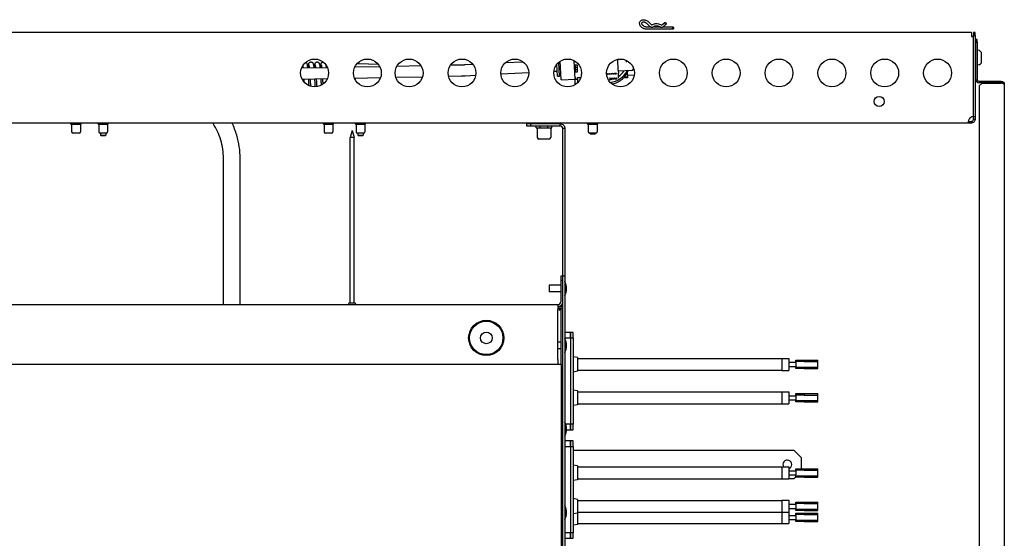
# Model space of a CAD drawing. Units: millimetres. Extents: x 1141 to 4068, y 1120 to 3405.
# Drawn here: x 2157 to 2865, y 2133 to 2506 of the extents above; entities that cross this region are included whole.
import ezdxf

# ---------------------------------------------------------------- set-up
doc = ezdxf.new("R2010")
doc.units = ezdxf.units.MM
doc.header["$LTSCALE"] = 12.5
doc.layers.add('Visible Edges(BSI)', color=7, linetype='Continuous', lineweight=25)

msp = doc.modelspace()

# ---------------------------------------------------------------- linework, layer by layer
at = {"layer": 'Visible Edges(BSI)'}
for p, q in [((2610.52, 2500.87), (2607.23, 2500.87)), ((2607.72, 2503.44), (2609.84, 2501.33)), ((2608.85, 2504.57), (2610.97, 2502.47)), ((2617.54, 2500.87), (2612.03, 2500.87)), ((2618.26, 2502.26), (2620.47, 2504.08)), ((2626.52, 2500.87), (2619.05, 2500.87)), ((2619.28, 2501.03), (2621.49, 2502.85)), ((2840.99, 2496.87), (1472.39, 2496.87)), ((2626.52, 2499.27), (2607.23, 2499.27)), ((2840.99, 2496.87), (2840.99, 2494.17)), ((2840.99, 2494.17), (2842.24, 2494.17)), ((2842.24, 2494.17), (2842.24, 2436.55)), ((2843.69, 2496.87), (2842.49, 2496.87)), ((2842.49, 2496.87), (2842.49, 2494.87)), ((2842.49, 2494.87), (2843.69, 2494.87)), ((2842.49, 2436.55), (2842.49, 2494.87)), ((2843.69, 2494.87), (2843.69, 2496.87)), ((2843.69, 2494.87), (2843.69, 2436.55)), ((2845.19, 2491.87), (2844.19, 2491.87)), ((2844.19, 2491.87), (2844.19, 2489.87)), ((2844.19, 2489.87), (2845.19, 2489.87)), ((2844.19, 2463.07), (2844.19, 2489.87)), ((2845.19, 2489.87), (2845.19, 2491.87)), ((2845.19, 2489.87), (2845.19, 2463.07)), ((2842.49, 2481.87), (2842.24, 2481.87)), ((2844.19, 2481.87), (2843.69, 2481.87)), ((2845.19, 2484.12), (2845.77, 2484.12)), ((2848.39, 2476.25), (2848.39, 2481.5)), ((2359.36, 2471.47), (2377.87, 2471.84)), ((2397.69, 2472.23), (2415.52, 2472.58)), ((2400.87, 2474.59), (2414.16, 2474.18)), ((2428, 2472.82), (2445.18, 2473.16)), ((2466.48, 2473.58), (2474.3, 2473.73)), ((2476.69, 2473.81), (2482.51, 2474.11)), ((2505.98, 2475.29), (2518.62, 2475.92)), ((2543.43, 2465.56), (2542.99, 2474.25)), ((2544.93, 2465.63), (2544.42, 2475.66)), ((2546.07, 2462.79), (2545.39, 2476.35)), ((2556.06, 2463.29), (2555.39, 2476.7)), ((2556.19, 2473.57), (2556.19, 2472.07)), ((2557.69, 2473.57), (2556.19, 2473.57)), ((2556.19, 2472.07), (2556.19, 2470.07)), ((2556.19, 2472.07), (2557.69, 2472.07)), ((2557.69, 2472.07), (2557.69, 2473.57)), ((2557.69, 2470.07), (2557.69, 2472.07)), ((2587.07, 2469.84), (2586.68, 2477.67)), ((2593.53, 2476.62), (2593.54, 2476.45)), ((2593.53, 2476.45), (2593.81, 2476.46)), ((2597.71, 2472.18), (2597.78, 2470.92)), ((2842.49, 2475.87), (2842.24, 2475.87)), ((2844.19, 2475.87), (2843.69, 2475.87)), ((2845.19, 2473.62), (2845.77, 2473.62)), ((2397.38, 2464.22), (2416.14, 2464.59)), ((2427.17, 2464.8), (2446.32, 2465.18)), ((2464.97, 2465.54), (2474.45, 2465.73)), ((2477.09, 2465.82), (2484.55, 2466.2)), ((2502.72, 2467.11), (2522.69, 2468.12)), ((2540.76, 2469.03), (2543.25, 2469.15)), ((2543.43, 2465.56), (2544.93, 2465.63)), ((2544.84, 2467.48), (2545.84, 2467.53)), ((2556.01, 2464.39), (2556.19, 2464.4)), ((2556.19, 2470.07), (2556.19, 2468.57)), ((2557.69, 2470.07), (2556.19, 2470.07)), ((2556.19, 2468.57), (2557.69, 2468.57)), ((2556.19, 2464.49), (2556.19, 2463.37)), ((2557.69, 2468.57), (2557.69, 2470.07)), ((2557.69, 2464.47), (2560.14, 2464.6)), ((2557.69, 2463.37), (2557.69, 2464.58)), ((2578.72, 2467.15), (2579.39, 2467.19)), ((2579.39, 2467.16), (2578.72, 2467.13)), ((2578.72, 2467.07), (2579.32, 2467.1)), ((2579.33, 2467.07), (2578.73, 2467.04)), ((2578.73, 2466.96), (2579.4, 2466.99)), ((2579.4, 2466.96), (2578.74, 2466.93)), ((2579.32, 2467.1), (2579.33, 2467.07)), ((2579.39, 2467.19), (2579.39, 2467.16)), ((2579.4, 2466.99), (2579.4, 2466.96)), ((2579.68, 2467.2), (2580.06, 2467.22)), ((2579.69, 2466.98), (2579.68, 2467.2)), ((2579.93, 2467.09), (2579.68, 2467.08)), ((2579.94, 2466.99), (2579.69, 2466.98)), ((2579.93, 2467.18), (2579.93, 2467.21)), ((2579.93, 2467.18), (2579.94, 2466.99)), ((2580.82, 2467.03), (2579.93, 2467.18)), ((2580.06, 2467.22), (2580.87, 2467.08)), ((2580.82, 2467.03), (2580.82, 2467.09)), ((2581.12, 2467.05), (2580.82, 2467.03)), ((2580.82, 2464.09), (2585.88, 2464.34)), ((2581.06, 2464), (2580.82, 2464.09)), ((2580.86, 2467.26), (2581.11, 2467.27)), ((2580.87, 2467.08), (2580.86, 2467.26)), ((2581.11, 2467.15), (2580.87, 2467.14)), ((2581.06, 2464.1), (2581.09, 2463.35)), ((2581.11, 2467.27), (2581.12, 2467.05)), ((2581.42, 2467.12), (2581.44, 2467.12)), ((2581.42, 2467.08), (2581.42, 2467.12)), ((2581.56, 2467.2), (2581.56, 2467.27)), ((2581.71, 2467.25), (2581.71, 2467.29)), ((2581.89, 2467.19), (2581.89, 2467.22)), ((2582.5, 2467.18), (2582.5, 2467.23)), ((2582.68, 2467.31), (2582.67, 2467.34)), ((2582.7, 2467.31), (2582.68, 2467.31)), ((2582.69, 2467.34), (2582.7, 2467.31)), ((2582.83, 2467.36), (2583.12, 2467.37)), ((2583.51, 2467.27), (2582.83, 2467.36)), ((2583.12, 2467.37), (2583.64, 2467.3)), ((2583.43, 2463.47), (2583.39, 2464.22)), ((2583.51, 2467.27), (2583.5, 2467.32)), ((2583.77, 2467.28), (2583.51, 2467.27)), ((2583.51, 2467.17), (2583.51, 2467.27)), ((2583.78, 2467.18), (2583.51, 2467.17)), ((2583.64, 2467.3), (2584.16, 2467.43)), ((2584.44, 2467.44), (2583.77, 2467.28)), ((2583.77, 2467.28), (2583.77, 2467.33)), ((2583.77, 2467.28), (2583.78, 2467.18)), ((2584.35, 2463.37), (2583.9, 2464.24)), ((2583.96, 2464.25), (2584.35, 2463.52)), ((2584.16, 2467.43), (2584.44, 2467.44)), ((2584.53, 2467.27), (2584.55, 2467.27)), ((2584.54, 2467.24), (2584.53, 2467.27)), ((2584.68, 2467.35), (2584.67, 2467.42)), ((2584.82, 2467.4), (2584.82, 2467.45)), ((2585.01, 2467.35), (2585, 2467.38)), ((2585.62, 2467.34), (2585.61, 2467.39)), ((2585.88, 2464.34), (2585.75, 2464.28)), ((2585.79, 2467.46), (2585.79, 2467.5)), ((2585.81, 2467.46), (2585.79, 2467.46)), ((2585.81, 2467.5), (2585.81, 2467.46)), ((2586.1, 2463.6), (2585.9, 2464.29)), ((2587.07, 2469.84), (2587.18, 2467.63)), ((2596.85, 2469.54), (2587.11, 2469.05)), ((2587.35, 2464.22), (2587.18, 2467.63)), ((2591.62, 2465.04), (2591.63, 2464.86)), ((2593.62, 2464.96), (2591.63, 2464.86)), ((2591.63, 2464.86), (2591.66, 2464.3)), ((2593.65, 2464.4), (2591.66, 2464.3)), ((2593.49, 2467.71), (2593.62, 2464.96)), ((2593.56, 2466.28), (2598.6, 2466.53)), ((2593.62, 2464.96), (2593.65, 2464.4)), ((2597.78, 2470.92), (2597.78, 2470.86)), ((2597.78, 2470.86), (2598.23, 2470.89)), ((2597.79, 2470.74), (2597.78, 2470.86)), ((2597.79, 2470.74), (2598.26, 2470.76)), ((2597.79, 2470.74), (2597.79, 2470.59)), ((2359.71, 2463.48), (2377.84, 2463.84)), ((2546.07, 2462.79), (2556.06, 2463.29)), ((2556.19, 2459.52), (2556.19, 2463.37)), ((2556.19, 2463.37), (2557.69, 2463.37)), ((2557.69, 2463.37), (2557.69, 2460.73)), ((2583.43, 2463.47), (2581.09, 2463.35)), ((2581.09, 2463.35), (2581.1, 2463.21)), ((2583.44, 2463.32), (2581.1, 2463.21)), ((2583.44, 2463.32), (2583.43, 2463.47)), ((2586.1, 2463.6), (2584.35, 2463.52)), ((2584.35, 2463.52), (2584.35, 2463.37)), ((2586.1, 2463.46), (2584.35, 2463.37)), ((2586.1, 2463.46), (2586.1, 2463.6)), ((2588.38, 2462.16), (2588.25, 2462.15)), ((2588.37, 2462.24), (2588.38, 2462.16)), ((2846.39, 2461.87), (2862.49, 2461.87)), ((2862.49, 2460.87), (2846.39, 2460.87)), ((2846.69, 2458.57), (2848.69, 2460.57)), ((2846.69, 2458.57), (2846.69, 1233.67)), ((2848.69, 2460.57), (2862.49, 2460.57)), ((2862.49, 2460.87), (2862.49, 2461.87)), ((2864.69, 2459.67), (2864.69, 1232.57)), ((2842.49, 2434.57), (2842.49, 2436.55)), ((2842.49, 2436.55), (2843.69, 2436.55)), ((2843.69, 2436.55), (2843.69, 2434.57)), ((2839.37, 2431.87), (1474.02, 2431.87)), ((2193.51, 2431.07), (2193.51, 2431.87)), ((2193.51, 2431.07), (2194.43, 2431.07)), ((2194.01, 2431.07), (2194.01, 2425.57)), ((2194.43, 2431.07), (2195.35, 2431.07)), ((2195.35, 2431.07), (2195.35, 2431.87)), ((2195.35, 2431.07), (2197.19, 2431.07)), ((2197.19, 2431.07), (2199.03, 2431.07)), ((2199.03, 2431.07), (2199.03, 2431.87)), ((2199.03, 2431.07), (2199.95, 2431.07)), ((2199.95, 2431.07), (2200.87, 2431.07)), ((2200.38, 2431.07), (2200.38, 2425.57)), ((2200.87, 2431.07), (2200.87, 2431.87)), ((2213.01, 2431.07), (2213.01, 2431.87)), ((2213.01, 2431.07), (2213.93, 2431.07)), ((2213.51, 2431.07), (2213.51, 2425.57)), ((2213.93, 2431.07), (2214.85, 2431.07)), ((2214.85, 2431.07), (2214.85, 2431.87)), ((2214.85, 2431.07), (2216.69, 2431.07)), ((2216.69, 2431.07), (2218.53, 2431.07)), ((2218.53, 2431.07), (2218.53, 2431.87)), ((2218.53, 2431.07), (2219.45, 2431.07)), ((2219.45, 2431.07), (2220.37, 2431.07)), ((2219.88, 2431.07), (2219.88, 2425.57)), ((2220.37, 2431.07), (2220.37, 2431.87)), ((2375.01, 2431.07), (2375.01, 2431.87)), ((2375.01, 2431.07), (2375.93, 2431.07)), ((2375.51, 2431.07), (2375.51, 2425.57)), ((2375.93, 2431.07), (2376.85, 2431.07)), ((2376.85, 2431.07), (2376.85, 2431.87)), ((2376.85, 2431.07), (2378.69, 2431.07)), ((2378.69, 2431.07), (2380.53, 2431.07)), ((2380.53, 2431.07), (2380.53, 2431.87)), ((2380.53, 2431.07), (2381.45, 2431.07)), ((2381.45, 2431.07), (2382.37, 2431.07)), ((2381.88, 2431.07), (2381.88, 2425.57)), ((2382.37, 2431.07), (2382.37, 2431.87)), ((2398.01, 2431.07), (2398.01, 2431.87)), ((2398.01, 2431.07), (2398.93, 2431.07)), ((2398.51, 2431.07), (2398.51, 2425.57)), ((2398.93, 2431.07), (2399.85, 2431.07)), ((2399.85, 2431.07), (2399.85, 2431.87)), ((2399.85, 2431.07), (2401.69, 2431.07)), ((2401.69, 2431.07), (2403.53, 2431.07)), ((2403.53, 2431.07), (2403.53, 2431.87)), ((2403.53, 2431.07), (2404.45, 2431.07)), ((2404.45, 2431.07), (2405.37, 2431.07)), ((2404.88, 2431.07), (2404.88, 2425.57)), ((2405.37, 2431.07), (2405.37, 2431.87)), ((2521.19, 2431.37), (2521.19, 2429.87)), ((2524.19, 2431.37), (2521.19, 2431.37)), ((2521.19, 2429.87), (2524.19, 2429.87)), ((2524.19, 2429.87), (2524.19, 2431.37)), ((2545.19, 2431.37), (2524.19, 2431.37)), ((2524.19, 2429.87), (2545.19, 2429.87)), ((2527.54, 2431.37), (2527.54, 2431.87)), ((2528.12, 2428.37), (2528.12, 2429.87)), ((2530.62, 2431.37), (2530.62, 2431.87)), ((2530.91, 2428.37), (2530.91, 2429.87)), ((2536.48, 2428.37), (2536.48, 2429.87)), ((2536.77, 2431.37), (2536.77, 2431.87)), ((2539.26, 2428.37), (2539.26, 2429.87)), ((2539.84, 2431.37), (2539.84, 2431.87)), ((2545.19, 2429.87), (2545.19, 2431.37)), ((2565.01, 2431.07), (2565.01, 2431.87)), ((2565.01, 2431.07), (2565.93, 2431.07)), ((2565.51, 2431.07), (2565.51, 2425.57)), ((2565.93, 2431.07), (2566.85, 2431.07)), ((2566.85, 2431.07), (2566.85, 2431.87)), ((2566.85, 2431.07), (2568.69, 2431.07)), ((2568.69, 2431.07), (2570.53, 2431.07)), ((2570.53, 2431.07), (2570.53, 2431.87)), ((2570.53, 2431.07), (2571.45, 2431.07)), ((2571.45, 2431.07), (2572.37, 2431.07)), ((2571.88, 2431.07), (2571.88, 2425.57)), ((2572.37, 2431.07), (2572.37, 2431.87)), ((2839.37, 2433.07), (2840.99, 2433.07)), ((2839.37, 2433.07), (2839.37, 2432.53)), ((2839.37, 2432.53), (2839.37, 2431.87)), ((2840.99, 2431.87), (2839.37, 2431.87)), ((2840.99, 2432.53), (2840.99, 2433.07)), ((2840.99, 2431.87), (2840.99, 2432.53)), ((2842.49, 2434.57), (2843.03, 2434.57)), ((2843.03, 2434.57), (2843.69, 2434.57)), ((2199.38, 2424.57), (2195.01, 2424.57)), ((2218.88, 2424.57), (2214.51, 2424.57)), ((2214.69, 2424.57), (2214.69, 2423.07)), ((2214.69, 2423.07), (2218.69, 2423.07)), ((2215.19, 2422.57), (2214.69, 2423.07)), ((2218.19, 2422.57), (2215.19, 2422.57)), ((2218.19, 2422.57), (2218.69, 2423.07)), ((2218.69, 2424.57), (2218.69, 2423.07)), ((2380.88, 2424.57), (2376.51, 2424.57)), ((2395.69, 2426.37), (2394.19, 2421.37)), ((2395.69, 2426.37), (2397.19, 2421.37)), ((2403.88, 2424.57), (2399.51, 2424.57)), ((2399.69, 2424.57), (2399.69, 2423.07)), ((2399.69, 2423.07), (2403.69, 2423.07)), ((2400.19, 2422.57), (2399.69, 2423.07)), ((2403.19, 2422.57), (2400.19, 2422.57)), ((2403.19, 2422.57), (2403.69, 2423.07)), ((2403.69, 2424.57), (2403.69, 2423.07)), ((2528.12, 2428.37), (2529.51, 2428.37)), ((2528.87, 2428.37), (2528.87, 2421.37)), ((2529.51, 2428.37), (2530.91, 2428.37)), ((2530.91, 2428.37), (2533.69, 2428.37)), ((2533.69, 2428.37), (2536.48, 2428.37)), ((2536.48, 2428.37), (2537.87, 2428.37)), ((2537.87, 2428.37), (2539.26, 2428.37)), ((2538.52, 2428.37), (2538.52, 2421.37)), ((2547.86, 2427.87), (2547.19, 2427.87)), ((2547.19, 2321.87), (2547.19, 2427.87)), ((2548.69, 2427.87), (2547.86, 2427.87)), ((2548.69, 2427.87), (2548.69, 2321.87)), ((2570.88, 2424.57), (2566.51, 2424.57)), ((2566.69, 2424.57), (2566.69, 2424.37)), ((2566.69, 2424.37), (2570.69, 2424.37)), ((2567.19, 2423.87), (2566.69, 2424.37)), ((2570.19, 2423.87), (2567.19, 2423.87)), ((2570.19, 2423.87), (2570.69, 2424.37)), ((2570.69, 2424.57), (2570.69, 2424.37)), ((2397.19, 2421.37), (2394.19, 2421.37)), ((2394.19, 2302.37), (2394.19, 2421.37)), ((2397.19, 2302.37), (2397.19, 2421.37)), ((2537.52, 2420.37), (2529.87, 2420.37)), ((2303.19, 2301.37), (2303.19, 2406.37)), ((2315.19, 2301.37), (2315.19, 2406.37)), ((2547.19, 2321.87), (2545.69, 2321.87)), ((2545.69, 2321.87), (2545.69, 2318.87)), ((2545.69, 2318.87), (2547.19, 2318.87)), ((2545.69, 2318.87), (2545.69, 2303.37)), ((2548.69, 2321.87), (2547.19, 2321.87)), ((2547.19, 1273.84), (2547.19, 2321.87)), ((2548.69, 2321.87), (2548.69, 1273.84)), ((2537.44, 2315.27), (2537.44, 2310.47)), ((2545.69, 2315.27), (2537.44, 2315.27)), ((2545.69, 2310.47), (2537.44, 2310.47)), ((1604.69, 2301.37), (2543.69, 2301.37)), ((2397.84, 2302.37), (2393.54, 2302.37)), ((2543.69, 2301.37), (2543.69, 2297.87)), ((2543.69, 2299.87), (2547.19, 2299.87)), ((2543.69, 2298.67), (2547.19, 2298.67)), ((2543.69, 2261.87), (2543.69, 2297.87)), ((2545.99, 2298.47), (2547.19, 2298.47)), ((2545.99, 2258.37), (2545.99, 2298.47)), ((2552.69, 2281.37), (2548.69, 2281.37)), ((2552.69, 2281.37), (2552.69, 2277.37)), ((2554.69, 2281.37), (2552.69, 2281.37)), ((2552.69, 2277.37), (2552.69, 2281.37)), ((2554.69, 2277.37), (2554.69, 2281.37)), ((2545.99, 2274.27), (2543.69, 2274.27)), ((2548.69, 2277.37), (2552.69, 2277.37)), ((2552.69, 2277.37), (2554.69, 2277.37)), ((2552.69, 2277.37), (2552.69, 2215.37)), ((2552.69, 2277.37), (2552.69, 2215.37)), ((2554.69, 2277.37), (2554.69, 2215.37)), ((2545.99, 2269.47), (2543.69, 2269.47)), ((2543.69, 2261.87), (2543.69, 2258.37)), ((2557.69, 2263.34), (2554.69, 2263.87)), ((2557.69, 2263.34), (2557.69, 2253.4)), ((2557.69, 2262.62), (2704.69, 2262.62)), ((2704.69, 2262.67), (2704.69, 2254.07)), ((2704.69, 2262.67), (2709.69, 2262.67)), ((2709.69, 2262.67), (2709.69, 2254.07)), ((2709.69, 2259.87), (2714.69, 2259.87)), ((2714.69, 2261.37), (2720.69, 2261.37)), ((2714.69, 2260.37), (2714.69, 2261.37)), ((2720.69, 2260.37), (2714.69, 2260.37)), ((2714.69, 2259.87), (2714.69, 2260.37)), ((2714.69, 2259.87), (2714.69, 2256.87)), ((2720.69, 2261.37), (2720.69, 2260.37)), ((2720.69, 2261.37), (2730.69, 2261.37)), ((2720.69, 2260.37), (2730.69, 2260.37)), ((2730.69, 2260.37), (2730.69, 2261.37)), ((2730.69, 2256.37), (2730.69, 2260.37)), ((2545.99, 2258.37), (2097.19, 2258.37)), ((2545.99, 2258.37), (2545.99, 2038.57)), ((2557.69, 2253.4), (2554.69, 2252.87)), ((2557.69, 2254.12), (2704.69, 2254.12)), ((2704.69, 2254.07), (2709.69, 2254.07)), ((2709.69, 2256.87), (2714.69, 2256.87)), ((2714.69, 2256.37), (2714.69, 2256.87)), ((2714.69, 2256.37), (2720.69, 2256.37)), ((2714.69, 2255.37), (2714.69, 2256.37)), ((2720.69, 2255.37), (2714.69, 2255.37)), ((2720.69, 2256.37), (2720.69, 2255.37)), ((2720.69, 2256.37), (2730.69, 2256.37)), ((2720.69, 2255.37), (2730.69, 2255.37)), ((2730.69, 2255.37), (2730.69, 2256.37)), ((2557.69, 2239.34), (2554.69, 2239.87)), ((2557.69, 2239.34), (2557.69, 2229.4)), ((2557.69, 2238.62), (2704.69, 2238.62)), ((2704.69, 2238.67), (2704.69, 2230.07)), ((2704.69, 2238.67), (2709.69, 2238.67)), ((2709.69, 2238.67), (2709.69, 2230.07)), ((2709.69, 2235.87), (2714.69, 2235.87)), ((2709.69, 2232.87), (2714.69, 2232.87)), ((2714.69, 2237.37), (2720.69, 2237.37)), ((2714.69, 2236.37), (2714.69, 2237.37)), ((2720.69, 2236.37), (2714.69, 2236.37)), ((2714.69, 2235.87), (2714.69, 2236.37)), ((2714.69, 2235.87), (2714.69, 2232.87)), ((2714.69, 2232.37), (2714.69, 2232.87)), ((2714.69, 2232.37), (2720.69, 2232.37)), ((2714.69, 2231.37), (2714.69, 2232.37)), ((2720.69, 2231.37), (2714.69, 2231.37)), ((2720.69, 2237.37), (2720.69, 2236.37)), ((2720.69, 2237.37), (2730.69, 2237.37)), ((2720.69, 2236.37), (2730.69, 2236.37)), ((2720.69, 2232.37), (2720.69, 2231.37)), ((2720.69, 2232.37), (2730.69, 2232.37)), ((2720.69, 2231.37), (2730.69, 2231.37)), ((2730.69, 2236.37), (2730.69, 2237.37)), ((2730.69, 2232.37), (2730.69, 2236.37)), ((2730.69, 2231.37), (2730.69, 2232.37)), ((2557.69, 2229.4), (2554.69, 2228.87)), ((2557.69, 2230.12), (2704.69, 2230.12)), ((2704.69, 2230.07), (2709.69, 2230.07)), ((2552.69, 2215.37), (2549.33, 2215.37)), ((2549.9, 2211.37), (2552.69, 2211.37)), ((2552.69, 2215.37), (2552.69, 2211.37)), ((2554.69, 2215.37), (2552.69, 2215.37)), ((2552.69, 2211.37), (2552.69, 2215.37)), ((2552.69, 2211.37), (2554.69, 2211.37)), ((2554.69, 2211.37), (2554.69, 2215.37)), ((2552.69, 2203.37), (2548.69, 2203.37)), ((2552.69, 2203.37), (2552.69, 2199.37)), ((2554.69, 2203.37), (2552.69, 2203.37)), ((2552.69, 2199.37), (2552.69, 2203.37)), ((2554.69, 2199.37), (2554.69, 2203.37)), ((2548.69, 2199.37), (2552.69, 2199.37)), ((2552.69, 2199.37), (2554.69, 2199.37)), ((2552.69, 2199.37), (2552.69, 2137.37)), ((2552.69, 2199.37), (2552.69, 2137.37)), ((2554.69, 2199.37), (2554.69, 2137.37)), ((2713.69, 2196.37), (2554.69, 2196.37)), ((2713.69, 2196.37), (2718.69, 2191.37)), ((2718.69, 2191.37), (2718.69, 2183.37)), ((2557.69, 2185.34), (2554.69, 2185.87)), ((2557.69, 2185.34), (2557.69, 2175.4)), ((2557.69, 2184.62), (2704.69, 2184.62)), ((2704.69, 2184.67), (2704.69, 2176.07)), ((2704.69, 2184.67), (2709.69, 2184.67)), ((2709.69, 2184.67), (2709.69, 2176.07)), ((2709.69, 2181.87), (2714.69, 2181.87)), ((2714.69, 2183.37), (2720.69, 2183.37)), ((2714.69, 2182.37), (2714.69, 2183.37)), ((2720.69, 2182.37), (2714.69, 2182.37)), ((2714.69, 2181.87), (2714.69, 2182.37)), ((2714.69, 2181.87), (2714.69, 2178.87)), ((2720.69, 2183.37), (2720.69, 2182.37)), ((2720.69, 2183.37), (2730.69, 2183.37)), ((2720.69, 2182.37), (2730.69, 2182.37)), ((2730.69, 2182.37), (2730.69, 2183.37)), ((2730.69, 2178.37), (2730.69, 2182.37)), ((2557.69, 2175.4), (2554.69, 2174.87)), ((2557.69, 2176.12), (2704.69, 2176.12)), ((2704.69, 2176.07), (2709.69, 2176.07)), ((2709.69, 2178.87), (2714.69, 2178.87)), ((2709.69, 2176.37), (2713.69, 2176.37)), ((2714.69, 2177.37), (2713.69, 2176.37)), ((2714.69, 2178.37), (2714.69, 2178.87)), ((2714.69, 2178.37), (2720.69, 2178.37)), ((2714.69, 2177.37), (2714.69, 2178.37)), ((2720.69, 2177.37), (2714.69, 2177.37)), ((2720.69, 2178.37), (2720.69, 2177.37)), ((2720.69, 2178.37), (2730.69, 2178.37)), ((2720.69, 2177.37), (2730.69, 2177.37)), ((2730.69, 2177.37), (2730.69, 2178.37)), ((2557.69, 2161.34), (2554.69, 2161.87)), ((2557.69, 2161.34), (2557.69, 2151.4)), ((2557.69, 2160.62), (2704.69, 2160.62)), ((2704.69, 2160.67), (2704.69, 2152.07)), ((2704.69, 2160.67), (2709.69, 2160.67)), ((2709.69, 2160.67), (2709.69, 2152.07)), ((2709.69, 2157.87), (2714.69, 2157.87)), ((2709.69, 2154.87), (2714.69, 2154.87)), ((2714.69, 2159.37), (2720.69, 2159.37)), ((2714.69, 2158.37), (2714.69, 2159.37)), ((2720.69, 2158.37), (2714.69, 2158.37)), ((2714.69, 2157.87), (2714.69, 2158.37)), ((2714.69, 2157.87), (2714.69, 2154.87)), ((2714.69, 2154.37), (2714.69, 2154.87)), ((2714.69, 2154.37), (2720.69, 2154.37)), ((2714.69, 2153.37), (2714.69, 2154.37)), ((2720.69, 2153.37), (2714.69, 2153.37)), ((2720.69, 2159.37), (2720.69, 2158.37)), ((2720.69, 2159.37), (2730.69, 2159.37)), ((2720.69, 2158.37), (2730.69, 2158.37)), ((2720.69, 2154.37), (2720.69, 2153.37)), ((2720.69, 2154.37), (2730.69, 2154.37)), ((2720.69, 2153.37), (2730.69, 2153.37)), ((2730.69, 2158.37), (2730.69, 2159.37)), ((2730.69, 2154.37), (2730.69, 2158.37)), ((2730.69, 2153.37), (2730.69, 2154.37)), ((2557.69, 2151.4), (2554.69, 2150.87)), ((2557.69, 2152.12), (2704.69, 2152.12)), ((2557.69, 2151.4), (2557.69, 2143.4)), ((2704.69, 2152.07), (2709.69, 2152.07)), ((2704.69, 2152.07), (2704.69, 2144.07)), ((2709.69, 2152.07), (2709.69, 2144.07)), ((2709.69, 2149.87), (2714.69, 2149.87)), ((2709.69, 2146.87), (2714.69, 2146.87)), ((2714.69, 2151.37), (2720.69, 2151.37)), ((2714.69, 2150.37), (2714.69, 2151.37)), ((2720.69, 2150.37), (2714.69, 2150.37)), ((2714.69, 2149.87), (2714.69, 2150.37)), ((2714.69, 2149.87), (2714.69, 2146.87)), ((2714.69, 2146.37), (2714.69, 2146.87)), ((2714.69, 2146.37), (2720.69, 2146.37)), ((2714.69, 2145.37), (2714.69, 2146.37)), ((2720.69, 2151.37), (2720.69, 2150.37)), ((2720.69, 2151.37), (2730.69, 2151.37)), ((2720.69, 2150.37), (2730.69, 2150.37)), ((2720.69, 2146.37), (2720.69, 2145.37)), ((2720.69, 2146.37), (2730.69, 2146.37)), ((2730.69, 2150.37), (2730.69, 2151.37)), ((2730.69, 2146.37), (2730.69, 2150.37)), ((2730.69, 2145.37), (2730.69, 2146.37)), ((2557.69, 2143.4), (2554.69, 2142.87)), ((2557.69, 2144.12), (2704.69, 2144.12)), ((2704.69, 2144.07), (2709.69, 2144.07)), ((2720.69, 2145.37), (2714.69, 2145.37)), ((2720.69, 2145.37), (2730.69, 2145.37)), ((2552.69, 2137.37), (2548.69, 2137.37)), ((2548.69, 2133.37), (2552.69, 2133.37)), ((2552.69, 2137.37), (2552.69, 2133.37)), ((2554.69, 2137.37), (2552.69, 2137.37)), ((2552.69, 2133.37), (2552.69, 2137.37)), ((2552.69, 2133.37), (2554.69, 2133.37)), ((2554.69, 2133.37), (2554.69, 2137.37))]:
    msp.add_line(p, q, dxfattribs=at)
for centre, radius in [((2368.69, 2467.87), 10), ((2406.69, 2467.87), 10), ((2436.69, 2467.87), 10), ((2474.69, 2467.87), 10), ((2512.69, 2467.87), 10), ((2550.69, 2467.87), 10), ((2588.69, 2467.87), 10), ((2626.69, 2467.87), 10), ((2664.69, 2467.87), 10), ((2702.69, 2467.87), 10), ((2740.69, 2467.87), 10), ((2778.69, 2467.87), 10), ((2816.69, 2467.87), 10), ((2774.69, 2447.37), 3.6), ((2492.19, 2277.37), 12.7), ((2492.19, 2277.37), 12), ((2492.19, 2277.37), 4.19)]:
    msp.add_circle(centre, radius, dxfattribs=at)
for centre, radius, start, end in [((2845.77, 2481.5), 2.63, 0, 90), ((2845.77, 2476.25), 2.63, 270, 0), ((2596.79, 2470.54), 1, 272.88267, 2.88267), ((2846.39, 2463.07), 2.2, 180, 270), ((2846.39, 2463.07), 1.2, 180, 270), ((2842.59, 2432.97), 3.6, 95.5694, 153.62313), ((2195.01, 2425.57), 1, 180, 270), ((2199.38, 2425.57), 1, 270, 0), ((2214.51, 2425.57), 1, 180, 270), ((2218.88, 2425.57), 1, 270, 0), ((2376.51, 2425.57), 1, 180, 270), ((2380.88, 2425.57), 1, 270, 0), ((2399.51, 2425.57), 1, 180, 270), ((2403.88, 2425.57), 1, 270, 0), ((2566.51, 2425.57), 1, 180, 270), ((2570.88, 2425.57), 1, 270, 0), ((2529.87, 2421.37), 1, 180, 270), ((2537.52, 2421.37), 1, 270, 0), ((2539.06, 2312.87), 10.86, 332.57553, 27.42447), ((2393.54, 2301.87), 0.5, 90, 270), ((2397.84, 2301.87), 0.5, 270, 90), ((2543.69, 2303.37), 3.5, 270, 0), ((2543.69, 2303.37), 2, 270, 0), ((2539.06, 2271.87), 10.86, 332.57553, 27.42447), ((2539.06, 2211.87), 10.86, 332.57553, 27.42447), ((2708.69, 2186.37), 3.2, 288.20996, 212.08995), ((2539.06, 2151.87), 10.86, 332.57553, 27.42447)]:
    msp.add_arc(centre, radius, start, end, dxfattribs=at)
for centre, major_axis, ratio in [((2620.98, 2503.47), (-0.51, 0.616), 0.69889), ((2626.52, 2500.07), (0, 0.8), 0.480565)]:
    msp.add_ellipse(centre, major_axis=major_axis, ratio=ratio, dxfattribs=at)
for centre, major_axis, ratio, start_param, end_param in [((2592.59, 2475.4), (0.95, 1.05), 0.056086, 0.056027, 1.514769), ((2579.2, 2477.04), (16.23, 0.82), 0.993729, 4.797463, 5.73746), ((2579.2, 2477.04), (-14.23, -0.72), 0.993729, 2.125058, 2.508196), ((2579.2, 2477.04), (-14.23, -0.72), 0.993729, 2.125058, 2.508196), ((2579.27, 2475.53), (16.23, 0.82), 0.993729, 5.256892, 5.5251), ((2579.27, 2475.53), (16.23, 0.82), 0.993729, 5.5251, 5.726916), ((2579.27, 2475.53), (16.23, 0.82), 0.993729, 5.726916, 5.771279), ((2579.2, 2477.04), (-14.23, -0.72), 0.993729, 1.577909, 1.758388), ((2579.2, 2477.04), (-14.23, -0.72), 0.993729, 1.577909, 1.758388), ((2579.27, 2475.61), (16.23, 0.82), 0.993729, 4.877349, 5.256892), ((2579.2, 2477.04), (-14.23, -0.72), 0.993729, 1.822208, 1.87543), ((2579.2, 2477.04), (-14.23, -0.72), 0.993729, 1.822208, 1.87543)]:
    msp.add_ellipse(centre, major_axis=major_axis, ratio=ratio, start_param=start_param, end_param=end_param, dxfattribs=at)
for points, knots in [([(2607.23, 2499.27), (2606.82, 2499.27), (2606.4, 2499.33), (2605.58, 2499.57), (2605.17, 2499.74), (2604.4, 2500.19), (2604.04, 2500.46), (2603.41, 2501.07), (2603.14, 2501.41), (2602.72, 2502.13), (2602.56, 2502.51), (2602.4, 2503.27), (2602.39, 2503.65), (2602.52, 2504.33), (2602.64, 2504.64), (2602.99, 2505.18), (2603.21, 2505.4), (2603.74, 2505.77), (2604.04, 2505.91), (2604.73, 2506.09), (2605.11, 2506.13), (2605.91, 2506.09), (2606.33, 2506.01), (2607.15, 2505.74), (2607.55, 2505.55), (2608.26, 2505.1), (2608.58, 2504.85), (2608.85, 2504.57)], [4.712389, 4.712389, 4.712389, 4.712389, 5.050272, 5.050272, 5.394734, 5.394734, 5.739385, 5.739385, 6.084089, 6.084089, 6.425332, 6.425332, 6.746193, 6.746193, 7.031671, 7.031671, 7.302239, 7.302239, 7.589045, 7.589045, 7.907835, 7.907835, 8.247778, 8.247778, 8.592414, 8.592414, 8.901179, 8.901179, 8.901179, 8.901179]), ([(2607.23, 2500.87), (2607.02, 2500.87), (2606.79, 2500.9), (2606.33, 2501.01), (2606.09, 2501.1), (2605.62, 2501.32), (2605.39, 2501.46), (2604.97, 2501.78), (2604.78, 2501.96), (2604.46, 2502.33), (2604.33, 2502.52), (2604.14, 2502.89), (2604.08, 2503.08), (2604.01, 2503.42), (2604.01, 2503.57), (2604.06, 2503.87), (2604.12, 2504), (2604.27, 2504.19), (2604.35, 2504.25), (2604.59, 2504.4), (2604.78, 2504.46), (2605.19, 2504.52), (2605.41, 2504.52), (2605.86, 2504.47), (2606.09, 2504.41), (2606.57, 2504.24), (2606.8, 2504.12), (2607.25, 2503.85), (2607.46, 2503.69), (2607.67, 2503.49), (2607.7, 2503.46), (2607.72, 2503.44)], [4.712389, 4.712389, 4.712389, 4.712389, 4.998693, 4.998693, 5.284727, 5.284727, 5.572819, 5.572819, 5.861068, 5.861068, 6.147364, 6.147364, 6.433184, 6.433184, 6.733366, 6.733366, 7.111395, 7.111395, 7.353201, 7.353201, 7.709629, 7.709629, 8.000973, 8.000973, 8.286305, 8.286305, 8.573499, 8.573499, 8.86199, 8.86199, 8.901179, 8.901179, 8.901179, 8.901179]), ([(2609.84, 2501.33), (2609.96, 2501.21), (2610.1, 2501.1), (2610.4, 2500.92), (2610.56, 2500.85), (2610.89, 2500.74), (2611.06, 2500.71), (2611.42, 2500.7), (2611.6, 2500.72), (2611.95, 2500.82), (2612.11, 2500.9), (2612.26, 2501.02), (2612.28, 2501.04), (2612.29, 2501.05)], [0.523599, 0.523599, 0.523599, 0.523599, 0.858813, 0.858813, 1.194028, 1.194028, 1.529242, 1.529242, 1.864457, 1.864457, 2.166758, 2.166758, 2.199671, 2.199671, 2.199671, 2.199671]), ([(2610.97, 2502.47), (2610.98, 2502.45), (2611, 2502.43), (2611.04, 2502.4), (2611.07, 2502.39), (2611.11, 2502.36), (2611.13, 2502.35), (2611.18, 2502.33), (2611.2, 2502.32), (2611.24, 2502.31), (2611.26, 2502.31), (2611.28, 2502.3), (2611.29, 2502.3), (2611.3, 2502.3)], [0.5235988, 0.5235988, 0.5235988, 0.5235988, 0.6997421, 0.6997421, 0.879962, 0.879962, 1.0612053, 1.0612053, 1.2396276, 1.2396276, 1.413391, 1.413391, 1.5003252, 1.5003252, 1.5003252, 1.5003252]), ([(2611.24, 2502.26), (2611.57, 2502.54), (2611.96, 2502.78), (2612.79, 2503.12), (2613.25, 2503.24), (2614.19, 2503.35), (2614.68, 2503.35), (2615.67, 2503.24), (2616.18, 2503.13), (2617.17, 2502.82), (2617.66, 2502.61), (2618.13, 2502.36)], [0.941921, 0.941921, 0.941921, 0.941921, 1.193471, 1.193471, 1.445021, 1.445021, 1.696571, 1.696571, 1.948121, 1.948121, 2.199671, 2.199671, 2.199671, 2.199671]), ([(2612.29, 2501.05), (2612.49, 2501.22), (2612.72, 2501.36), (2613.26, 2501.58), (2613.57, 2501.66), (2614.25, 2501.74), (2614.62, 2501.75), (2615.39, 2501.66), (2615.79, 2501.58), (2616.59, 2501.32), (2616.99, 2501.15), (2617.38, 2500.95)], [0.941921, 0.941921, 0.941921, 0.941921, 1.193471, 1.193471, 1.445021, 1.445021, 1.696571, 1.696571, 1.948121, 1.948121, 2.199671, 2.199671, 2.199671, 2.199671]), ([(2617.38, 2500.95), (2617.49, 2500.89), (2617.61, 2500.84), (2617.86, 2500.76), (2617.98, 2500.73), (2618.24, 2500.7), (2618.38, 2500.7), (2618.64, 2500.73), (2618.78, 2500.76), (2619.04, 2500.86), (2619.17, 2500.93), (2619.28, 2501.03)], [0.941921, 0.941921, 0.941921, 0.941921, 1.189869, 1.189869, 1.437817, 1.437817, 1.685765, 1.685765, 1.933714, 1.933714, 2.181662, 2.181662, 2.181662, 2.181662]), ([(2618.13, 2502.36), (2618.15, 2502.35), (2618.17, 2502.34), (2618.22, 2502.32), (2618.24, 2502.31), (2618.28, 2502.31), (2618.29, 2502.3), (2618.31, 2502.3), (2618.31, 2502.3), (2618.31, 2502.3)], [0.9419214, 0.9419214, 0.9419214, 0.9419214, 1.1225925, 1.1225925, 1.2994489, 1.2994489, 1.4719475, 1.4719475, 1.5075299, 1.5075299, 1.5075299, 1.5075299]), ([(2360.62, 2471.5), (2360.57, 2472.05), (2360.51, 2472.51), (2360.43, 2473.1), (2360.4, 2473.28), (2360.37, 2473.42), (2360.37, 2473.42), (2360.37, 2473.42)], [57.1427581, 57.1427581, 57.1427581, 57.1427581, 57.4007846, 57.4007846, 57.5632076, 57.5632076, 57.5651678, 57.5651678, 57.5651678, 57.5651678]), ([(2362.34, 2475.59), (2362.39, 2475.56), (2362.45, 2475.53), (2362.63, 2475.4), (2362.74, 2475.29), (2362.91, 2475.08), (2362.97, 2474.98), (2363.08, 2474.78), (2363.12, 2474.68), (2363.22, 2474.39), (2363.26, 2474.22), (2363.42, 2473.45), (2363.52, 2472.67), (2363.62, 2471.64), (2363.62, 2471.6), (2363.62, 2471.56)], [355.7804249, 355.7804249, 355.7804249, 355.7804249, 355.8033233, 355.8033233, 355.8616586, 355.8616586, 355.9201894, 355.9201894, 355.9952712, 355.9952712, 356.1537824, 356.1537824, 356.6055429, 356.6055429, 356.623282, 356.623282, 356.623282, 356.623282]), ([(2364.07, 2471.57), (2364.14, 2472.22), (2364.2, 2472.79), (2364.31, 2473.57), (2364.35, 2473.84), (2364.45, 2474.31), (2364.5, 2474.52), (2364.66, 2474.88), (2364.72, 2474.98), (2364.85, 2475.17), (2364.92, 2475.25), (2365.12, 2475.44), (2365.27, 2475.55), (2365.59, 2475.7), (2365.76, 2475.75), (2366.11, 2475.78), (2366.29, 2475.77), (2366.63, 2475.68), (2366.79, 2475.61), (2367.07, 2475.43), (2367.18, 2475.32), (2367.36, 2475.11), (2367.43, 2475.01), (2367.54, 2474.81), (2367.58, 2474.71), (2367.68, 2474.44), (2367.72, 2474.28), (2367.87, 2473.59), (2367.95, 2472.92), (2368.06, 2471.91), (2368.07, 2471.78), (2368.08, 2471.65)], [362.140667, 362.140667, 362.140667, 362.140667, 362.4321, 362.4321, 362.625623, 362.625623, 362.818254, 362.818254, 362.883807, 362.883807, 362.929594, 362.929594, 362.992332, 362.992332, 363.049897, 363.049897, 363.108673, 363.108673, 363.167403, 363.167403, 363.225836, 363.225836, 363.284021, 363.284021, 363.355899, 363.355899, 363.498829, 363.498829, 363.919754, 363.919754, 363.98046, 363.98046, 363.98046, 363.98046]), ([(2365.08, 2471.59), (2365.02, 2472.16), (2364.97, 2472.65), (2364.88, 2473.21), (2364.85, 2473.38), (2364.81, 2473.55), (2364.8, 2473.59), (2364.8, 2473.59)], [49.7867053, 49.7867053, 49.7867053, 49.7867053, 50.0635989, 50.0635989, 50.2238438, 50.2238438, 50.3271198, 50.3271198, 50.3271198, 50.3271198]), ([(2368.55, 2471.65), (2368.6, 2472.2), (2368.66, 2472.69), (2368.8, 2473.74), (2368.85, 2474.16), (2369.09, 2474.8), (2369.17, 2474.99), (2369.42, 2475.28), (2369.51, 2475.37), (2369.74, 2475.55), (2369.89, 2475.63), (2370.22, 2475.74), (2370.4, 2475.77), (2370.76, 2475.77), (2370.93, 2475.73), (2371.26, 2475.61), (2371.41, 2475.52), (2371.65, 2475.32), (2371.75, 2475.21), (2371.9, 2475.01), (2371.95, 2474.91), (2372.05, 2474.7), (2372.09, 2474.6), (2372.2, 2474.25), (2372.25, 2474), (2372.36, 2473.35), (2372.42, 2472.91), (2372.5, 2472.19), (2372.52, 2471.97), (2372.54, 2471.73)], [369.523817, 369.523817, 369.523817, 369.523817, 369.76965, 369.76965, 370.15403, 370.15403, 370.273122, 370.273122, 370.321167, 370.321167, 370.380667, 370.380667, 370.438794, 370.438794, 370.497573, 370.497573, 370.556296, 370.556296, 370.614366, 370.614366, 370.674356, 370.674356, 370.7593, 370.7593, 370.96958, 370.96958, 371.232041, 371.232041, 371.337401, 371.337401, 371.337401, 371.337401]), ([(2369.54, 2471.67), (2369.51, 2472), (2369.48, 2472.29), (2369.41, 2472.82), (2369.38, 2473.04), (2369.32, 2473.38), (2369.29, 2473.5), (2369.27, 2473.58), (2369.27, 2473.59), (2369.27, 2473.59)], [42.4305048, 42.4305048, 42.4305048, 42.4305048, 42.5890097, 42.5890097, 42.75506, 42.75506, 42.9042201, 42.9042201, 42.9573825, 42.9573825, 42.9573825, 42.9573825]), ([(2373.03, 2471.74), (2373.1, 2472.45), (2373.17, 2473.06), (2373.29, 2473.83), (2373.34, 2474.08), (2373.45, 2474.5), (2373.49, 2474.68), (2373.68, 2475.01), (2373.73, 2475.09), (2373.85, 2475.24), (2373.91, 2475.31), (2374.1, 2475.48), (2374.25, 2475.58), (2374.55, 2475.7), (2374.69, 2475.74), (2374.84, 2475.76)], [376.9078782, 376.9078782, 376.9078782, 376.9078782, 377.2330724, 377.2330724, 377.431767, 377.431767, 377.5925486, 377.5925486, 377.6411355, 377.6411355, 377.6777888, 377.6777888, 377.7386569, 377.7386569, 377.7871085, 377.7871085, 377.7871085, 377.7871085]), ([(2374, 2471.76), (2373.96, 2472.2), (2373.91, 2472.57), (2373.84, 2473.1), (2373.81, 2473.29), (2373.76, 2473.52), (2373.74, 2473.59), (2373.74, 2473.59)], [35.0744074, 35.0744074, 35.0744074, 35.0744074, 35.2902678, 35.2902678, 35.4526846, 35.4526846, 35.5866534, 35.5866534, 35.5866534, 35.5866534]), ([(2399.18, 2474.47), (2399.67, 2474.56), (2400.19, 2474.6), (2400.76, 2474.6), (2400.81, 2474.6), (2400.87, 2474.59)], [0.6305296, 0.6305296, 0.6305296, 0.6305296, 0.7846255, 0.7846255, 0.8010371, 0.8010371, 0.8010371, 0.8010371]), ([(2474.3, 2473.73), (2474.46, 2473.73), (2474.62, 2473.74), (2474.94, 2473.74), (2475.09, 2473.75), (2475.41, 2473.76), (2475.57, 2473.76), (2475.89, 2473.78), (2476.05, 2473.78), (2476.37, 2473.8), (2476.53, 2473.8), (2476.69, 2473.81)], [3.09957558, 3.09957558, 3.09957558, 3.09957558, 3.10797899, 3.10797899, 3.11638241, 3.11638241, 3.12478582, 3.12478582, 3.13318924, 3.13318924, 3.14159265, 3.14159265, 3.14159265, 3.14159265]), ([(2474.45, 2465.73), (2474.63, 2465.73), (2474.81, 2465.74), (2475.16, 2465.75), (2475.33, 2465.75), (2475.69, 2465.76), (2475.86, 2465.77), (2476.21, 2465.78), (2476.39, 2465.79), (2476.74, 2465.81), (2476.92, 2465.81), (2477.09, 2465.82)], [3.09957558, 3.09957558, 3.09957558, 3.09957558, 3.10797899, 3.10797899, 3.11638241, 3.11638241, 3.12478582, 3.12478582, 3.13318924, 3.13318924, 3.14159265, 3.14159265, 3.14159265, 3.14159265]), ([(2364.2, 2463.57), (2364.25, 2462.77), (2364.3, 2461.96), (2364.4, 2460.36), (2364.46, 2459.55), (2364.51, 2458.79)], [357.5257494, 357.5257494, 357.5257494, 357.5257494, 357.7657196, 357.7657196, 358.0146949, 358.0146949, 358.0146949, 358.0146949]), ([(2366.02, 2458.23), (2365.95, 2459.22), (2365.88, 2460.29), (2365.76, 2462.1), (2365.71, 2462.85), (2365.67, 2463.6)], [48.3142115, 48.3142115, 48.3142115, 48.3142115, 48.6409626, 48.6409626, 48.8642364, 48.8642364, 48.8642364, 48.8642364]), ([(2368.66, 2463.66), (2368.71, 2462.94), (2368.75, 2462.22), (2368.88, 2460.33), (2368.95, 2459.17), (2369.03, 2458.03), (2369.04, 2457.95), (2369.04, 2457.88)], [364.8868885, 364.8868885, 364.8868885, 364.8868885, 365.1014984, 365.1014984, 365.4599012, 365.4599012, 365.4856195, 365.4856195, 365.4856195, 365.4856195]), ([(2370.5, 2458.04), (2370.45, 2458.75), (2370.4, 2459.51), (2370.28, 2461.38), (2370.2, 2462.55), (2370.13, 2463.68)], [40.9219978, 40.9219978, 40.9219978, 40.9219978, 41.1604089, 41.1604089, 41.502845, 41.502845, 41.502845, 41.502845]), ([(2373.13, 2463.74), (2373.16, 2463.25), (2373.19, 2462.75), (2373.29, 2461.17), (2373.36, 2460.08), (2373.43, 2459.06)], [372.2485475, 372.2485475, 372.2485475, 372.2485475, 372.3971414, 372.3971414, 372.7251787, 372.7251787, 372.7251787, 372.7251787]), ([(2374.84, 2459.98), (2374.81, 2460.32), (2374.79, 2460.67), (2374.71, 2461.92), (2374.65, 2462.85), (2374.59, 2463.77)], [33.7590654, 33.7590654, 33.7590654, 33.7590654, 33.8656656, 33.8656656, 34.1409772, 34.1409772, 34.1409772, 34.1409772]), ([(2862.49, 2461.87), (2863.07, 2461.87), (2863.64, 2461.63), (2864.45, 2460.82), (2864.69, 2460.25), (2864.69, 2459.67)], [-1, -1, -1, -1, -0.5, -0.5, 0, 0, 0, 0]), ([(2863.52, 2460.29), (2863.47, 2460.37), (2863.41, 2460.45), (2863.12, 2460.74), (2862.81, 2460.87), (2862.49, 2460.87)], [0.3468583, 0.3468583, 0.3468583, 0.3468583, 0.5, 0.5, 1, 1, 1, 1]), ([(2864.69, 2459.67), (2864.69, 2459.82), (2864.45, 2459.97), (2863.64, 2460.27), (2863.07, 2460.42), (2862.49, 2460.57)], [0, 0, 0, 0, 0.5, 0.5, 1, 1, 1, 1]), ([(2303.19, 2406.37), (2303.19, 2410.91), (2302.54, 2415.41), (2300, 2423.91), (2298.12, 2427.91), (2295.63, 2431.6), (2295.54, 2431.74), (2295.45, 2431.87)], [1.6036822, 1.6036822, 1.6036822, 1.6036822, 1.9112643, 1.9112643, 2.2188464, 2.2188464, 2.2305158, 2.2305158, 2.2305158, 2.2305158]), ([(2315.19, 2406.37), (2315.19, 2412.05), (2314.37, 2417.71), (2311.86, 2426.12), (2310.71, 2429.06), (2309.32, 2431.87)], [1.6036822, 1.6036822, 1.6036822, 1.6036822, 1.9112643, 1.9112643, 2.0843061, 2.0843061, 2.0843061, 2.0843061]), ([(2545.19, 2431.37), (2546.12, 2431.37), (2547.03, 2430.99), (2548.32, 2429.69), (2548.69, 2428.78), (2548.69, 2427.87)], [-1, -1, -1, -1, -0.5, -0.5, 0, 0, 0, 0]), ([(2547.19, 2427.87), (2547.19, 2428.39), (2546.98, 2428.91), (2546.24, 2429.65), (2545.72, 2429.87), (2545.19, 2429.87)], [0, 0, 0, 0, 0.5, 0.5, 1, 1, 1, 1]), ([(2839.37, 2431.87), (2839.18, 2431.87), (2839.06, 2432.01), (2839, 2432.41), (2838.99, 2432.53), (2838.99, 2432.92), (2839.02, 2433.24), (2839.15, 2433.9), (2839.24, 2434.24), (2839.37, 2434.57)], [0, 0, 0, 0, 0.375, 0.375, 0.5, 0.5, 0.75, 0.75, 1, 1, 1, 1]), ([(2840.99, 2433.07), (2841.27, 2433.07), (2841.56, 2433.15), (2841.9, 2433.37), (2841.98, 2433.44), (2842.2, 2433.65), (2842.31, 2433.83), (2842.46, 2434.2), (2842.49, 2434.39), (2842.49, 2434.57)], [0, 0, 0, 0, 0.375, 0.375, 0.5, 0.5, 0.75, 0.75, 1, 1, 1, 1]), ([(2843.69, 2434.57), (2843.69, 2434.24), (2843.63, 2433.9), (2843.36, 2433.24), (2843.16, 2432.92), (2842.77, 2432.53), (2842.63, 2432.41), (2842.02, 2432.01), (2841.49, 2431.87), (2840.99, 2431.87)], [-1, -1, -1, -1, -0.75, -0.75, -0.5, -0.5, -0.375, -0.375, 0, 0, 0, 0]), ([(2545.99, 2298.47), (2545.99, 2298.25), (2545.83, 2298.04), (2545.27, 2297.6), (2544.88, 2297.39), (2544.49, 2297.17)], [-1, -1, -1, -1, -0.5, -0.5, 0, 0, 0, 0]), ([(2544.49, 2297.17), (2544.94, 2297.56), (2545.39, 2297.95), (2545.88, 2298.26), (2545.92, 2298.28), (2545.96, 2298.3)], [0, 0, 0, 0, 0.5, 0.5, 0.5440809, 0.5440809, 0.5440809, 0.5440809])]:
    msp.add_open_spline(points, degree=3, knots=knots, dxfattribs=at)
for points in [[(2359.6, 2471.48), (2359.62, 2471.72), (2359.64, 2471.96), (2359.67, 2472.18)], [(2376.76, 2473.78), (2376.85, 2473.27), (2376.93, 2472.62), (2377, 2471.82)], [(2377.51, 2471.83), (2377.53, 2472.05), (2377.55, 2472.27), (2377.57, 2472.47)], [(2414.16, 2474.18), (2414.26, 2474.18), (2414.36, 2474.18), (2414.46, 2474.17)], [(2397.82, 2464.23), (2397.8, 2463.94), (2397.78, 2463.65), (2397.77, 2463.36)], [(2582.08, 2467.09), (2581.86, 2467.08), (2581.56, 2467.08), (2581.42, 2467.08)], [(2581.43, 2467.23), (2581.43, 2467.26), (2581.81, 2467.31), (2582.1, 2467.33)], [(2581.56, 2467.2), (2581.5, 2467.2), (2581.43, 2467.22), (2581.43, 2467.23)], [(2581.44, 2467.12), (2581.57, 2467.11), (2581.91, 2467.11), (2582.06, 2467.12)], [(2581.89, 2467.19), (2581.79, 2467.19), (2581.63, 2467.19), (2581.56, 2467.2)], [(2582.12, 2467.3), (2581.93, 2467.29), (2581.71, 2467.26), (2581.71, 2467.25)], [(2581.71, 2467.25), (2581.71, 2467.23), (2581.84, 2467.22), (2581.97, 2467.22)], [(2582.26, 2467.2), (2582.16, 2467.2), (2582.01, 2467.19), (2581.89, 2467.19)], [(2581.97, 2467.22), (2582.05, 2467.23), (2582.3, 2467.23), (2582.38, 2467.23)], [(2582.06, 2467.12), (2582.28, 2467.13), (2582.5, 2467.16), (2582.5, 2467.18)], [(2582.6, 2467.14), (2582.51, 2467.13), (2582.26, 2467.1), (2582.08, 2467.09)], [(2582.1, 2467.33), (2582.27, 2467.34), (2582.57, 2467.34), (2582.69, 2467.34)], [(2582.68, 2467.31), (2582.58, 2467.31), (2582.28, 2467.31), (2582.12, 2467.3)], [(2582.5, 2467.18), (2582.5, 2467.19), (2582.38, 2467.2), (2582.26, 2467.2)], [(2582.38, 2467.23), (2582.59, 2467.24), (2582.78, 2467.22), (2582.78, 2467.2)], [(2582.54, 2467.23), (2582.52, 2467.23), (2582.51, 2467.23), (2582.5, 2467.23)], [(2582.78, 2467.2), (2582.78, 2467.18), (2582.69, 2467.15), (2582.6, 2467.14)], [(2584.54, 2467.39), (2584.54, 2467.41), (2584.92, 2467.47), (2585.21, 2467.48)], [(2584.68, 2467.35), (2584.61, 2467.36), (2584.54, 2467.37), (2584.54, 2467.39)], [(2585.19, 2467.25), (2584.98, 2467.24), (2584.67, 2467.23), (2584.54, 2467.24)], [(2584.55, 2467.27), (2584.69, 2467.27), (2585.02, 2467.27), (2585.17, 2467.28)], [(2585.01, 2467.35), (2584.9, 2467.35), (2584.74, 2467.35), (2584.68, 2467.35)], [(2585.23, 2467.46), (2585.05, 2467.45), (2584.82, 2467.42), (2584.82, 2467.4)], [(2584.82, 2467.4), (2584.82, 2467.39), (2584.96, 2467.38), (2585.08, 2467.38)], [(2585.37, 2467.36), (2585.28, 2467.36), (2585.12, 2467.35), (2585.01, 2467.35)], [(2585.08, 2467.38), (2585.17, 2467.38), (2585.41, 2467.39), (2585.49, 2467.39)], [(2585.17, 2467.28), (2585.39, 2467.29), (2585.62, 2467.32), (2585.62, 2467.34)], [(2585.71, 2467.3), (2585.62, 2467.28), (2585.38, 2467.26), (2585.19, 2467.25)], [(2585.21, 2467.48), (2585.38, 2467.49), (2585.68, 2467.5), (2585.81, 2467.5)], [(2585.79, 2467.46), (2585.69, 2467.47), (2585.39, 2467.47), (2585.23, 2467.46)], [(2585.62, 2467.34), (2585.62, 2467.35), (2585.5, 2467.36), (2585.37, 2467.36)], [(2585.49, 2467.39), (2585.7, 2467.39), (2585.89, 2467.37), (2585.89, 2467.35)], [(2585.65, 2467.39), (2585.64, 2467.39), (2585.63, 2467.39), (2585.61, 2467.38)], [(2585.89, 2467.35), (2585.89, 2467.34), (2585.8, 2467.31), (2585.71, 2467.3)], [(2587.11, 2469.02), (2587.12, 2469.03), (2587.13, 2469.04), (2587.15, 2469.05)], [(2593.82, 2468.35), (2593.96, 2468.67), (2594.1, 2469.03), (2594.24, 2469.41)], [(2359.74, 2463.48), (2359.74, 2463.46), (2359.74, 2463.43), (2359.74, 2463.41)], [(2361.36, 2461.07), (2361.31, 2461.87), (2361.26, 2462.69), (2361.2, 2463.51)], [(2377.59, 2463.83), (2377.6, 2463.68), (2377.61, 2463.52), (2377.62, 2463.37)], [(2839.04, 2433.26), (2839.09, 2433.13), (2839.2, 2433.07), (2839.37, 2433.07)], [(2546.29, 2298.47), (2546.59, 2298.6), (2546.89, 2298.67), (2547.19, 2298.67)]]:
    msp.add_open_spline(points, degree=3, dxfattribs=at)

doc.saveas('drawing.dxf')
